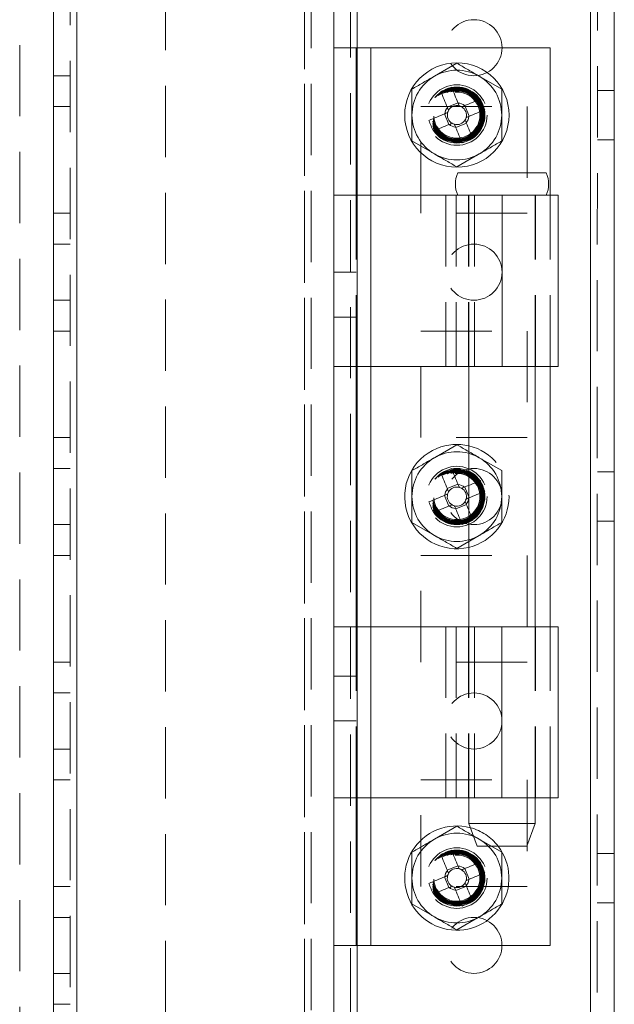
# Model space of a CAD drawing. Units: millimetres. Extents: x -3786 to 8820, y -3385 to 2555.
# Drawn here: x 823 to 876, y -1620 to -1532 of the extents above; entities that cross this region are included whole.
import ezdxf

# ---------------------------------------------------------------- set-up
doc = ezdxf.new("R2010")
doc.units = ezdxf.units.MM
doc.header["$LTSCALE"] = 5
doc.linetypes.add('HIDDEN', pattern=[1.905, 1.27, -0.635])

msp = doc.modelspace()

# ---------------------------------------------------------------- linework, layer by layer
at = {"color": 7, "linetype": 'Continuous', "lineweight": 18}
for p, q in [((873.807, -1722.104, -200.31), (873.822, 292.196, -200.31)), ((875.907, -1722.104, -200.31), (875.922, 292.196, -200.31)), ((825.908, -1674.954, -200.31), (825.922, 245.046, -200.31)), ((828.008, -1674.954, -200.31), (828.022, 245.046, -200.31)), ((850.909, -1534.954, -200.31), (852.909, -1534.954, -200.31)), ((850.909, -1548.104, -200.31), (850.909, -1534.954, -200.31)), ((852.909, -1548.104, -200.31), (852.909, -1534.954, -200.31)), ((854.209, -1534.954, -200.31), (870.209, -1534.954, -200.31)), ((870.209, -1548.104, -200.31), (870.209, -1534.954, -200.31)), ((861.986, -1539.852, -200.31), (861.034, -1540.245, -200.31)), ((860.782, -1540.852, -200.31), (861.175, -1541.804, -200.31)), ((862.986, -1541.056, -200.31), (862.593, -1540.104, -200.31)), ((861.782, -1542.056, -200.31), (862.734, -1541.663, -200.31)), ((850.909, -1563.354, -200.31), (850.909, -1548.104, -200.31)), ((854.209, -1548.104, -200.31), (854.209, -1563.354, -200.31)), ((854.209, -1548.104, -200.31), (865.909, -1548.104, -200.31)), ((865.909, -1548.104, -200.31), (865.909, -1563.354, -200.31)), ((870.909, -1563.354, -200.31), (870.909, -1548.104, -200.31)), ((850.908, -1586.554, -200.31), (850.909, -1563.354, -200.31)), ((852.908, -1586.554, -200.31), (852.909, -1563.354, -200.31)), ((865.909, -1563.354, -200.31), (854.209, -1563.354, -200.31)), ((862.959, -1563.354, -200.31), (862.958, -1586.554, -200.31)), ((868.858, -1586.554, -200.31), (868.859, -1563.354, -200.31)), ((870.208, -1586.554, -200.31), (870.209, -1563.354, -200.31)), ((861.985, -1573.852, -200.31), (861.033, -1574.245, -200.31)), ((862.958, -1574.99, -200.31), (862.592, -1574.104, -200.31)), ((860.781, -1574.852, -200.31), (861.175, -1575.804, -200.31)), ((861.782, -1576.056, -200.31), (862.734, -1575.663, -200.31)), ((850.908, -1601.804, -200.31), (850.908, -1586.554, -200.31)), ((854.208, -1586.554, -200.31), (854.208, -1601.804, -200.31)), ((854.208, -1586.554, -200.31), (865.908, -1586.554, -200.31)), ((865.908, -1586.554, -200.31), (865.908, -1601.804, -200.31)), ((870.908, -1601.804, -200.31), (870.908, -1586.554, -200.31)), ((850.908, -1614.954, -200.31), (850.908, -1601.804, -200.31)), ((852.908, -1614.954, -200.31), (852.908, -1601.804, -200.31)), ((865.908, -1601.804, -200.31), (854.208, -1601.804, -200.31)), ((862.958, -1601.804, -200.31), (862.958, -1604.104, -200.31)), ((868.858, -1604.104, -200.31), (868.858, -1601.804, -200.31)), ((870.208, -1614.954, -200.31), (870.208, -1601.804, -200.31)), ((862.958, -1604.104, -200.31), (863.708, -1606.104, -200.31)), ((868.108, -1606.104, -200.31), (868.858, -1604.104, -200.31)), ((861.985, -1607.852, -200.31), (861.033, -1608.245, -200.31)), ((862.985, -1609.056, -200.31), (862.592, -1608.104, -200.31)), ((860.781, -1608.852, -200.31), (861.174, -1609.804, -200.31)), ((861.781, -1610.056, -200.31), (862.733, -1609.663, -200.31)), ((850.908, -1614.954, -200.31), (852.908, -1614.954, -200.31)), ((854.208, -1614.954, -200.31), (870.208, -1614.954, -200.31))]:
    msp.add_line(p, q, dxfattribs=at)
at = {"color": 7, "linetype": 'HIDDEN', "lineweight": 18}
for p, q in [((873.822, 292.196, -200.31), (873.807, -1722.104, -200.31)), ((874.422, 292.196, -200.31), (874.407, -1722.104, -200.31)), ((827.422, 245.046, -200.31), (827.408, -1674.954, -200.31)), ((828.022, 245.046, -200.31), (828.008, -1674.954, -200.31)), ((853.022, 245.046, -200.31), (853.008, -1674.954, -200.31)), ((873.822, 245.046, -200.31), (873.808, -1674.954, -200.31)), ((853.008, -1672.473, -200.31), (853.022, 242.566, -200.31)), ((852.422, 242.163, -200.31), (852.408, -1672.071, -200.31)), ((848.308, -1670.204, -200.31), (848.322, 224.239, -200.31)), ((848.322, 223.946, -200.31), (848.308, -1668.854, -200.31)), ((848.922, 223.946, -200.31), (848.908, -1668.854, -200.31)), ((850.922, 223.946, -200.31), (850.908, -1668.854, -200.31)), ((822.922, 198.839, -200.31), (822.908, -1670.204, -200.31)), ((850.912, -1054.954, -200.31), (850.909, -1534.954, -200.31)), ((835.909, -1462.154, -200.31), (835.908, -1674.954, -200.31)), ((854.208, -1614.954, -200.31), (854.209, -1534.954, -200.31)), ((861.884, -1536.335, -200.31), (859.884, -1537.49, -200.31)), ((825.909, -1537.454, -200.31), (827.409, -1537.454, -200.31)), ((865.884, -1538.645, -200.31), (863.884, -1537.49, -200.31)), ((875.909, -1538.754, -200.31), (874.409, -1538.754, -200.31)), ((827.409, -1540.204, -200.31), (825.909, -1540.204, -200.31)), ((858.659, -1540.204, -200.31), (868.159, -1540.204, -200.31)), ((858.659, -1549.704, -200.31), (858.659, -1540.204, -200.31)), ((868.159, -1540.204, -200.31), (868.159, -1549.704, -200.31)), ((857.884, -1543.263, -200.31), (859.884, -1544.418, -200.31)), ((874.409, -1543.154, -200.31), (875.909, -1543.154, -200.31)), ((861.884, -1545.573, -200.31), (863.884, -1544.418, -200.31)), ((852.909, -1563.354, -200.31), (852.909, -1548.104, -200.31)), ((854.209, -1548.104, -200.31), (854.209, -1563.354, -200.31)), ((860.909, -1548.104, -200.31), (860.909, -1563.354, -200.31)), ((861.813, -1548.104, -200.31), (861.813, -1563.354, -200.31)), ((862.909, -1548.104, -200.31), (862.909, -1563.354, -200.31)), ((862.959, -1548.104, -200.31), (862.959, -1563.354, -200.31)), ((863.451, -1548.104, -200.31), (863.451, -1563.354, -200.31)), ((865.909, -1548.104, -200.31), (865.909, -1563.354, -200.31)), ((868.859, -1563.354, -200.31), (868.859, -1548.104, -200.31)), ((868.909, -1563.354, -200.31), (868.909, -1548.104, -200.31)), ((870.209, -1563.354, -200.31), (870.209, -1548.104, -200.31)), ((827.409, -1549.704, -200.31), (825.909, -1549.704, -200.31)), ((868.159, -1549.704, -200.31), (858.659, -1549.704, -200.31)), ((827.409, -1552.454, -200.31), (825.909, -1552.454, -200.31)), ((852.909, -1554.954, -200.31), (850.909, -1554.954, -200.31)), ((825.909, -1557.454, -200.31), (827.409, -1557.454, -200.31)), ((850.909, -1558.954, -200.31), (852.909, -1558.954, -200.31)), ((827.409, -1560.204, -200.31), (825.909, -1560.204, -200.31)), ((858.659, -1560.204, -200.31), (868.159, -1560.204, -200.31)), ((858.659, -1569.704, -200.31), (858.659, -1560.204, -200.31)), ((868.159, -1560.204, -200.31), (868.159, -1569.704, -200.31)), ((827.409, -1569.704, -200.31), (825.909, -1569.704, -200.31)), ((868.159, -1569.704, -200.31), (858.659, -1569.704, -200.31)), ((861.884, -1570.335, -200.31), (859.884, -1571.49, -200.31)), ((865.883, -1572.645, -200.31), (863.883, -1571.49, -200.31)), ((827.408, -1572.454, -200.31), (825.909, -1572.454, -200.31)), ((875.908, -1572.754, -200.31), (874.409, -1572.754, -200.31)), ((862.986, -1575.056, -200.31), (862.958, -1574.99, -200.31)), ((825.908, -1577.454, -200.31), (827.408, -1577.454, -200.31)), ((857.883, -1577.263, -200.31), (859.883, -1578.418, -200.31)), ((874.408, -1577.154, -200.31), (875.908, -1577.154, -200.31)), ((861.883, -1579.573, -200.31), (863.883, -1578.418, -200.31)), ((827.408, -1580.204, -200.31), (825.908, -1580.204, -200.31)), ((858.658, -1580.204, -200.31), (868.158, -1580.204, -200.31)), ((858.658, -1589.704, -200.31), (858.658, -1580.204, -200.31)), ((868.158, -1580.204, -200.31), (868.158, -1589.704, -200.31)), ((852.908, -1601.804, -200.31), (852.908, -1586.554, -200.31)), ((854.208, -1586.554, -200.31), (854.208, -1601.804, -200.31)), ((860.908, -1586.554, -200.31), (860.908, -1601.804, -200.31)), ((861.813, -1586.554, -200.31), (861.813, -1601.804, -200.31)), ((862.908, -1586.554, -200.31), (862.908, -1601.804, -200.31)), ((862.958, -1586.554, -200.31), (862.958, -1601.804, -200.31)), ((863.451, -1586.554, -200.31), (863.451, -1601.804, -200.31)), ((865.908, -1586.554, -200.31), (865.908, -1601.804, -200.31)), ((868.858, -1601.804, -200.31), (868.858, -1586.554, -200.31)), ((868.908, -1601.804, -200.31), (868.908, -1586.554, -200.31)), ((870.208, -1601.804, -200.31), (870.208, -1586.554, -200.31)), ((827.408, -1589.704, -200.31), (825.908, -1589.704, -200.31)), ((868.158, -1589.704, -200.31), (858.658, -1589.704, -200.31)), ((852.908, -1590.954, -200.31), (850.908, -1590.954, -200.31)), ((827.408, -1592.454, -200.31), (825.908, -1592.454, -200.31)), ((850.908, -1594.954, -200.31), (852.908, -1594.954, -200.31)), ((825.908, -1597.454, -200.31), (827.408, -1597.454, -200.31)), ((827.408, -1600.204, -200.31), (825.908, -1600.204, -200.31)), ((858.658, -1600.204, -200.31), (868.158, -1600.204, -200.31)), ((858.658, -1609.704, -200.31), (858.658, -1600.204, -200.31)), ((868.158, -1600.204, -200.31), (868.158, -1609.704, -200.31)), ((861.883, -1604.335, -200.31), (859.883, -1605.49, -200.31)), ((865.883, -1606.645, -200.31), (863.883, -1605.49, -200.31)), ((875.908, -1606.754, -200.31), (874.408, -1606.754, -200.31)), ((827.408, -1609.704, -200.31), (825.908, -1609.704, -200.31)), ((868.158, -1609.704, -200.31), (858.658, -1609.704, -200.31)), ((857.883, -1611.263, -200.31), (859.883, -1612.418, -200.31)), ((874.408, -1611.154, -200.31), (875.908, -1611.154, -200.31)), ((827.408, -1612.454, -200.31), (825.908, -1612.454, -200.31)), ((861.883, -1613.573, -200.31), (863.883, -1612.418, -200.31)), ((850.908, -1614.954, -200.31), (850.908, -1671.704, -200.31)), ((825.908, -1617.454, -200.31), (827.408, -1617.454, -200.31)), ((827.408, -1620.204, -200.31), (825.908, -1620.204, -200.31))]:
    msp.add_line(p, q, dxfattribs=at)
at = {"color": 8, "linetype": 'Continuous', "lineweight": 18}
for p, q in [((854.209, -1548.104, -200.31), (854.209, -1534.954, -200.31)), ((854.208, -1586.554, -200.31), (854.209, -1563.354, -200.31)), ((854.208, -1614.954, -200.31), (854.208, -1601.804, -200.31))]:
    msp.add_line(p, q, dxfattribs=at)
at = {"color": 7, "linetype": 'Continuous', "lineweight": 18, "elevation": -200.31, "flags": 128}
for points in [[(852.909, -1534.954), (852.934, -1534.954), (853.008, -1534.954), (853.128, -1534.954), (853.29, -1534.954), (853.487, -1534.954), (853.711, -1534.954), (853.955, -1534.954), (854.209, -1534.954)], [(861.045, -1540.272), (860.971, -1540.093), (860.897, -1539.915), (860.824, -1539.737), (860.751, -1539.56), (860.678, -1539.383), (860.605, -1539.207), (860.533, -1539.032), (860.461, -1538.858)], [(861.413, -1538.465), (861.485, -1538.639), (861.557, -1538.814), (861.63, -1538.99), (861.703, -1539.167), (861.776, -1539.344), (861.849, -1539.522), (861.923, -1539.7), (861.997, -1539.879)], [(862.565, -1540.115), (862.744, -1540.041), (862.923, -1539.968), (863.101, -1539.894), (863.278, -1539.821), (863.454, -1539.748), (863.63, -1539.675), (863.805, -1539.603), (863.98, -1539.531)], [(859.395, -1541.425), (859.569, -1541.353), (859.744, -1541.281), (859.92, -1541.208), (860.096, -1541.135), (860.274, -1541.062), (860.452, -1540.988), (860.63, -1540.915), (860.809, -1540.841)], [(864.373, -1540.483), (864.199, -1540.555), (864.024, -1540.627), (863.848, -1540.7), (863.671, -1540.773), (863.494, -1540.846), (863.316, -1540.919), (863.138, -1540.993), (862.959, -1541.067)], [(862.723, -1541.636), (862.796, -1541.815), (862.87, -1541.993), (862.944, -1542.171), (863.017, -1542.348), (863.09, -1542.525), (863.163, -1542.701), (863.235, -1542.876), (863.307, -1543.05)], [(861.202, -1541.793), (861.023, -1541.867), (860.845, -1541.94), (860.667, -1542.014), (860.49, -1542.087), (860.313, -1542.16), (860.137, -1542.233), (859.962, -1542.305), (859.788, -1542.377)], [(862.355, -1543.443), (862.283, -1543.269), (862.211, -1543.094), (862.138, -1542.918), (862.065, -1542.741), (861.992, -1542.564), (861.918, -1542.386), (861.845, -1542.208), (861.771, -1542.029)], [(869.859, -1546.104), (869.683, -1546.104), (869.172, -1546.104), (868.371, -1546.104), (867.352, -1546.104), (866.204, -1546.104), (865.03, -1546.104), (863.934, -1546.104), (863.013, -1546.104), (862.35, -1546.104), (862.003, -1546.104), (861.959, -1546.104)], [(850.909, -1548.104), (850.972, -1548.104), (851.16, -1548.104), (851.465, -1548.104), (851.875, -1548.104), (852.375, -1548.104), (852.946, -1548.104), (853.565, -1548.104), (854.209, -1548.104)], [(865.909, -1548.104), (867.224, -1548.104), (868.446, -1548.104), (869.49, -1548.104), (870.282, -1548.104), (870.765, -1548.104), (870.909, -1548.104)], [(854.209, -1563.354), (853.565, -1563.354), (852.946, -1563.354), (852.375, -1563.354), (851.875, -1563.354), (851.465, -1563.354), (851.16, -1563.354), (850.972, -1563.354), (850.909, -1563.354)], [(870.909, -1563.354), (870.765, -1563.354), (870.282, -1563.354), (869.49, -1563.354), (868.446, -1563.354), (867.224, -1563.354), (865.909, -1563.354)], [(861.412, -1572.465), (861.484, -1572.639), (861.557, -1572.814), (861.629, -1572.99), (861.702, -1573.167), (861.775, -1573.344), (861.849, -1573.522), (861.923, -1573.7), (861.997, -1573.879)], [(861.045, -1574.272), (860.971, -1574.093), (860.897, -1573.915), (860.824, -1573.737), (860.75, -1573.56), (860.677, -1573.383), (860.605, -1573.207), (860.532, -1573.032), (860.46, -1572.858)], [(862.565, -1574.115), (862.744, -1574.041), (862.922, -1573.968), (862.958, -1573.953)], [(859.394, -1575.425), (859.569, -1575.353), (859.744, -1575.281), (859.919, -1575.208), (860.096, -1575.135), (860.273, -1575.062), (860.451, -1574.988), (860.63, -1574.915), (860.808, -1574.841)], [(861.202, -1575.793), (861.023, -1575.867), (860.845, -1575.94), (860.667, -1576.014), (860.489, -1576.087), (860.313, -1576.16), (860.137, -1576.233), (859.962, -1576.305), (859.788, -1576.377)], [(862.722, -1575.636), (862.796, -1575.815), (862.87, -1575.993), (862.943, -1576.171), (862.958, -1576.207)], [(862.355, -1577.443), (862.283, -1577.269), (862.21, -1577.094), (862.138, -1576.918), (862.065, -1576.741), (861.991, -1576.564), (861.918, -1576.386), (861.844, -1576.208), (861.77, -1576.029)], [(850.908, -1586.554), (850.972, -1586.554), (851.16, -1586.554), (851.465, -1586.554), (851.875, -1586.554), (852.375, -1586.554), (852.946, -1586.554), (853.565, -1586.554), (854.208, -1586.554)], [(865.908, -1586.554), (867.224, -1586.554), (868.446, -1586.554), (869.49, -1586.554), (870.281, -1586.554), (870.765, -1586.554), (870.908, -1586.554)], [(854.208, -1601.804), (853.565, -1601.804), (852.945, -1601.804), (852.375, -1601.804), (851.875, -1601.804), (851.464, -1601.804), (851.159, -1601.804), (850.972, -1601.804), (850.908, -1601.804)], [(870.908, -1601.804), (870.765, -1601.804), (870.281, -1601.804), (869.49, -1601.804), (868.446, -1601.804), (867.223, -1601.804), (865.908, -1601.804)], [(862.958, -1604.104), (863.136, -1604.104), (863.648, -1604.104), (864.433, -1604.104), (865.396, -1604.104), (866.421, -1604.104), (867.383, -1604.104), (868.168, -1604.104), (868.68, -1604.104), (868.858, -1604.104), (868.858, -1604.104)], [(861.412, -1606.465), (861.484, -1606.639), (861.556, -1606.814), (861.629, -1606.99), (861.702, -1607.167), (861.775, -1607.344), (861.849, -1607.522), (861.922, -1607.7), (861.996, -1607.879)], [(868.108, -1606.104), (867.941, -1606.104), (867.464, -1606.104), (866.75, -1606.104), (865.908, -1606.104), (865.066, -1606.104), (864.353, -1606.104), (863.876, -1606.104), (863.708, -1606.104)], [(861.044, -1608.272), (860.97, -1608.093), (860.897, -1607.915), (860.823, -1607.737), (860.75, -1607.56), (860.677, -1607.383), (860.604, -1607.207), (860.532, -1607.032), (860.46, -1606.858)], [(862.565, -1608.115), (862.744, -1608.041), (862.922, -1607.968), (863.1, -1607.894), (863.277, -1607.821), (863.454, -1607.748), (863.63, -1607.675), (863.805, -1607.603), (863.979, -1607.531)], [(859.394, -1609.425), (859.568, -1609.353), (859.743, -1609.281), (859.919, -1609.208), (860.096, -1609.135), (860.273, -1609.062), (860.451, -1608.988), (860.629, -1608.915), (860.808, -1608.841)], [(864.372, -1608.483), (864.198, -1608.555), (864.023, -1608.627), (863.847, -1608.7), (863.671, -1608.773), (863.493, -1608.846), (863.315, -1608.919), (863.137, -1608.993), (862.958, -1609.067)], [(861.201, -1609.793), (861.023, -1609.867), (860.844, -1609.94), (860.666, -1610.014), (860.489, -1610.087), (860.313, -1610.16), (860.137, -1610.233), (859.962, -1610.305), (859.787, -1610.377)], [(862.354, -1611.443), (862.282, -1611.269), (862.21, -1611.094), (862.137, -1610.918), (862.064, -1610.741), (861.991, -1610.564), (861.918, -1610.386), (861.844, -1610.208), (861.77, -1610.029)], [(862.722, -1609.636), (862.796, -1609.815), (862.87, -1609.993), (862.943, -1610.171), (863.016, -1610.348), (863.089, -1610.525), (863.162, -1610.701), (863.234, -1610.876), (863.306, -1611.05)], [(852.908, -1614.954), (852.933, -1614.954), (853.007, -1614.954), (853.127, -1614.954), (853.289, -1614.954), (853.486, -1614.954), (853.711, -1614.954), (853.955, -1614.954), (854.208, -1614.954)]]:
    msp.add_lwpolyline(points, dxfattribs=at)
at = {"color": 7, "linetype": 'HIDDEN', "lineweight": 18, "elevation": -200.31, "flags": 128}
for points in [[(862.958, -1573.953), (863.1, -1573.894), (863.278, -1573.821), (863.454, -1573.748), (863.63, -1573.675), (863.805, -1573.603), (863.979, -1573.531)], [(864.373, -1574.483), (864.198, -1574.555), (864.023, -1574.627), (863.847, -1574.7), (863.671, -1574.773), (863.494, -1574.846), (863.316, -1574.919), (863.137, -1574.993), (862.959, -1575.067)], [(862.958, -1576.207), (863.017, -1576.348), (863.09, -1576.525), (863.162, -1576.701), (863.235, -1576.876), (863.307, -1577.05)]]:
    msp.add_lwpolyline(points, dxfattribs=at)
at = {"color": 7, "linetype": 'HIDDEN', "lineweight": 18}
for centre, radius in [((863.409, -1534.954, -200.31), 2.5), ((861.884, -1540.954, -200.31), 2.697), ((861.884, -1540.954, -200.31), 2.501), ((861.884, -1540.954, -200.31), 2.5), ((861.884, -1540.954, -200.31), 2.494), ((861.884, -1540.954, -200.31), 2.482), ((861.884, -1540.954, -200.31), 2.415), ((861.884, -1540.954, -200.31), 2.377), ((861.884, -1540.954, -200.31), 2.336), ((861.884, -1540.954, -200.31), 2.298), ((861.884, -1540.954, -200.31), 2.257), ((861.884, -1540.954, -200.31), 2.219), ((861.884, -1540.954, -200.31), 2.2), ((861.884, -1540.954, -200.31), 2.14), ((861.884, -1540.954, -200.31), 2.055), ((863.409, -1554.954, -200.31), 2.5), ((861.883, -1574.954, -200.31), 2.697), ((861.883, -1574.954, -200.31), 2.501), ((861.883, -1574.954, -200.31), 2.5), ((861.883, -1574.954, -200.31), 2.494), ((861.883, -1574.954, -200.31), 2.482), ((863.408, -1574.954, -200.31), 2.5), ((861.883, -1574.954, -200.31), 2.415), ((861.883, -1574.954, -200.31), 2.377), ((861.883, -1574.954, -200.31), 2.336), ((861.883, -1574.954, -200.31), 2.298), ((861.883, -1574.954, -200.31), 2.257), ((861.883, -1574.954, -200.31), 2.219), ((861.883, -1574.954, -200.31), 2.2), ((861.883, -1574.954, -200.31), 2.14), ((861.883, -1574.954, -200.31), 2.055), ((863.408, -1594.954, -200.31), 2.5), ((861.883, -1608.954, -200.31), 2.697), ((861.883, -1608.954, -200.31), 2.501), ((861.883, -1608.954, -200.31), 2.5), ((861.883, -1608.954, -200.31), 2.494), ((861.883, -1608.954, -200.31), 2.482), ((861.883, -1608.954, -200.31), 2.415), ((861.883, -1608.954, -200.31), 2.377), ((861.883, -1608.954, -200.31), 2.336), ((861.883, -1608.954, -200.31), 2.298), ((861.883, -1608.954, -200.31), 2.257), ((861.883, -1608.954, -200.31), 2.219), ((861.883, -1608.954, -200.31), 2.2), ((861.883, -1608.954, -200.31), 2.14), ((861.883, -1608.954, -200.31), 2.055), ((863.408, -1614.954, -200.31), 2.5)]:
    msp.add_circle(centre, radius, dxfattribs=at)
at = {"color": 7, "linetype": 'Continuous', "lineweight": 18}
msp.add_circle((861.884, -1540.954, -200.31), 4.65, dxfattribs=at)
at = {"color": 7, "linetype": 'HIDDEN', "lineweight": 18}
for centre, radius, start, end in [((861.884, -1540.954, -200.31), 4, 59.99958, 119.99958), ((861.884, -1540.954, -200.31), 4, 119.99958, 179.99958), ((861.884, -1540.954, -200.31), 4, 359.99958, 59.99958), ((861.884, -1540.954, -200.31), 4, 179.99958, 239.99958), ((861.884, -1540.954, -200.31), 4, 299.99958, 359.99958), ((861.884, -1540.954, -200.31), 4, 239.99958, 299.99958), ((861.883, -1574.954, -200.31), 4.65, 283.36629, 76.63286), ((861.883, -1574.954, -200.31), 4, 119.99958, 179.99958), ((861.883, -1574.954, -200.31), 4, 59.99958, 119.99958), ((861.883, -1574.954, -200.31), 4, 359.99958, 59.99958), ((844.759, -1582.029, -200.31), 21.015, 21.04375, 23.85221), ((861.883, -1574.954, -200.31), 4, 179.99958, 239.99958), ((861.883, -1574.954, -200.31), 4, 299.99958, 359.99958), ((854.79, -1557.784, -200.31), 21.065, 292.81665, 293.84797), ((861.883, -1574.954, -200.31), 4, 239.99958, 299.99958), ((861.883, -1608.954, -200.31), 4.65, 37.79929, 74.91575), ((861.883, -1608.954, -200.31), 4, 119.99958, 179.99958), ((861.883, -1608.954, -200.31), 4, 59.99958, 119.99958), ((861.883, -1608.954, -200.31), 4, 359.99958, 59.99958), ((861.883, -1608.954, -200.31), 4, 179.99958, 239.99958), ((861.883, -1608.954, -200.31), 4, 299.99958, 359.99958), ((861.883, -1608.954, -200.31), 4, 239.99958, 299.99958)]:
    msp.add_arc(centre, radius, start, end, dxfattribs=at)
at = {"color": 7, "linetype": 'Continuous', "lineweight": 18}
for centre, radius, start, end in [((868.982, -1558.136, -200.31), 21.077, 111.04794, 113.84811), ((861.884, -1540.954, -200.31), 1.081, 50.8994, 83.99632), ((844.657, -1548.071, -200.31), 21.126, 21.05117, 23.84494), ((861.884, -1540.954, -200.31), 1.081, 140.8994, 173.99632), ((861.884, -1540.954, -200.31), 0.851, 165.20675, 239.68896), ((861.884, -1540.954, -200.31), 0.851, 149.68896, 165.20675), ((861.884, -1540.954, -200.31), 0.851, 75.20675, 149.68896), ((861.884, -1540.954, -200.31), 0.851, 59.68896, 75.20675), ((861.884, -1540.954, -200.31), 0.851, 345.20675, 59.68896), ((879.006, -1533.88, -200.31), 21.013, 201.04368, 203.85243), ((861.884, -1540.954, -200.31), 0.851, 239.68896, 255.20675), ((861.884, -1540.954, -200.31), 0.851, 255.20675, 329.68896), ((861.884, -1540.954, -200.31), 0.851, 329.68896, 345.20675), ((861.884, -1540.954, -200.31), 1.081, 320.8994, 353.99632), ((861.884, -1540.954, -200.31), 1.081, 230.8994, 263.99632), ((854.781, -1523.762, -200.31), 21.088, 291.04808, 293.8469), ((864.25, -1547.104, -200.31), 2.5, 156.4214, 203.57775), ((867.567, -1547.104, -200.31), 2.5, 336.4214, 23.57775), ((861.883, -1574.954, -200.31), 4.65, 112.44786, 283.36629), ((861.883, -1574.954, -200.31), 4.65, 76.63286, 112.44786), ((868.986, -1592.145, -200.31), 21.087, 111.04861, 113.84744), ((861.883, -1574.954, -200.31), 0.851, 75.20675, 149.68896), ((861.883, -1574.954, -200.31), 1.081, 50.8994, 83.99632), ((861.883, -1574.954, -200.31), 0.851, 59.68896, 75.20675), ((861.883, -1574.954, -200.31), 0.851, 345.20675, 59.68896), ((861.883, -1574.954, -200.31), 1.081, 140.8994, 173.99632), ((861.883, -1574.954, -200.31), 0.851, 165.20675, 239.68896), ((861.883, -1574.954, -200.31), 0.851, 149.68896, 165.20675), ((861.883, -1574.954, -200.31), 1.081, 320.8994, 353.99632), ((879.109, -1567.837, -200.31), 21.125, 201.05112, 203.845), ((861.883, -1574.954, -200.31), 1.081, 230.8994, 263.99632), ((861.883, -1574.954, -200.31), 0.851, 239.68896, 255.20675), ((861.883, -1574.954, -200.31), 0.851, 255.20675, 329.68896), ((861.883, -1574.954, -200.31), 0.851, 329.68896, 345.20675), ((854.709, -1557.585, -200.31), 21.279, 291.05659, 292.80929), ((861.883, -1608.954, -200.31), 4.65, 112.44786, 37.79929), ((861.883, -1608.954, -200.31), 4.65, 74.91575, 112.44786), ((868.984, -1626.14, -200.31), 21.082, 111.04843, 113.848), ((844.655, -1616.072, -200.31), 21.127, 21.05126, 23.84485), ((861.883, -1608.954, -200.31), 1.081, 140.8994, 173.99632), ((861.883, -1608.954, -200.31), 0.851, 75.20675, 149.68896), ((861.883, -1608.954, -200.31), 1.081, 50.8994, 83.99632), ((861.883, -1608.954, -200.31), 0.851, 59.68896, 75.20675), ((861.883, -1608.954, -200.31), 0.851, 345.20675, 59.68896), ((861.883, -1608.954, -200.31), 0.851, 165.20675, 239.68896), ((861.883, -1608.954, -200.31), 0.851, 149.68896, 165.20675), ((861.883, -1608.954, -200.31), 0.851, 329.68896, 345.20675), ((861.883, -1608.954, -200.31), 1.081, 320.8994, 353.99632), ((879.003, -1601.881, -200.31), 21.01, 201.04349, 203.85263), ((861.883, -1608.954, -200.31), 1.081, 230.8994, 263.99632), ((861.883, -1608.954, -200.31), 0.851, 239.68896, 255.20675), ((861.883, -1608.954, -200.31), 0.851, 255.20675, 329.68896), ((854.78, -1591.76, -200.31), 21.091, 291.04863, 293.84703)]:
    msp.add_arc(centre, radius, start, end, dxfattribs=at)
at = {"color": 7, "linetype": 'HIDDEN', "lineweight": 18}
for points, knots in [([(863.884, -1537.49, -200.31), (863.836, -1537.463, -200.31), (863.161, -1537.073, -200.31), (862.499, -1536.69, -200.31), (861.884, -1536.335, -200.31)], [0, 0, 0, 0, 0.070181, 1, 1, 1, 1]), ([(859.884, -1537.49, -200.31), (859.836, -1537.517, -200.31), (859.161, -1537.907, -200.31), (858.499, -1538.289, -200.31), (857.884, -1538.645, -200.31)], [0, 0, 0, 0, 0.070181, 1, 1, 1, 1]), ([(857.884, -1538.645, -200.31), (857.884, -1538.838, -200.31), (857.884, -1539.591, -200.31), (857.884, -1540.373, -200.31), (857.884, -1540.954, -200.31)], [0, 0, 0, 0, 0.257552, 1, 1, 1, 1]), ([(865.884, -1538.645, -200.31), (865.884, -1538.838, -200.31), (865.884, -1539.591, -200.31), (865.884, -1540.373, -200.31), (865.884, -1540.954, -200.31)], [0, 0, 0, 0, 0.257551, 1, 1, 1, 1]), ([(857.884, -1540.954, -200.31), (857.884, -1541.164, -200.31), (857.884, -1541.946, -200.31), (857.884, -1542.707, -200.31), (857.884, -1543.263, -200.31)], [0, 0, 0, 0, 0.268634, 1, 1, 1, 1]), ([(865.884, -1540.954, -200.31), (865.884, -1541.164, -200.31), (865.884, -1541.946, -200.31), (865.884, -1542.707, -200.31), (865.884, -1543.263, -200.31)], [0, 0, 0, 0, 0.268634, 1, 1, 1, 1]), ([(863.884, -1544.418, -200.31), (863.931, -1544.391, -200.31), (864.607, -1544.001, -200.31), (865.268, -1543.619, -200.31), (865.884, -1543.263, -200.31)], [0, 0, 0, 0, 0.070192, 1, 1, 1, 1]), ([(859.884, -1544.418, -200.31), (859.931, -1544.445, -200.31), (860.607, -1544.835, -200.31), (861.268, -1545.217, -200.31), (861.884, -1545.573, -200.31)], [0, 0, 0, 0, 0.070192, 1, 1, 1, 1]), ([(863.883, -1571.49, -200.31), (863.836, -1571.463, -200.31), (863.161, -1571.073, -200.31), (862.499, -1570.69, -200.31), (861.884, -1570.335, -200.31)], [0, 0, 0, 0, 0.070182, 1, 1, 1, 1]), ([(859.884, -1571.49, -200.31), (859.836, -1571.517, -200.31), (859.161, -1571.907, -200.31), (858.499, -1572.289, -200.31), (857.884, -1572.645, -200.31)], [0, 0, 0, 0, 0.070193, 1, 1, 1, 1]), ([(857.884, -1572.645, -200.31), (857.884, -1572.838, -200.31), (857.883, -1573.591, -200.31), (857.883, -1574.373, -200.31), (857.883, -1574.954, -200.31)], [0, 0, 0, 0, 0.257551, 1, 1, 1, 1]), ([(865.883, -1572.645, -200.31), (865.883, -1572.838, -200.31), (865.883, -1573.591, -200.31), (865.883, -1574.373, -200.31), (865.883, -1574.954, -200.31)], [0, 0, 0, 0, 0.257551, 1, 1, 1, 1]), ([(857.883, -1574.954, -200.31), (857.883, -1575.164, -200.31), (857.883, -1575.946, -200.31), (857.883, -1576.707, -200.31), (857.883, -1577.263, -200.31)], [0, 0, 0, 0, 0.268633, 1, 1, 1, 1]), ([(865.883, -1574.954, -200.31), (865.883, -1575.164, -200.31), (865.883, -1575.946, -200.31), (865.883, -1576.707, -200.31), (865.883, -1577.263, -200.31)], [0, 0, 0, 0, 0.268633, 1, 1, 1, 1]), ([(863.883, -1578.418, -200.31), (863.931, -1578.391, -200.31), (864.606, -1578.001, -200.31), (865.268, -1577.619, -200.31), (865.883, -1577.263, -200.31)], [0, 0, 0, 0, 0.0701816, 1, 1, 1, 1]), ([(859.883, -1578.418, -200.31), (859.931, -1578.445, -200.31), (860.606, -1578.835, -200.31), (861.268, -1579.217, -200.31), (861.883, -1579.573, -200.31)], [0, 0, 0, 0, 0.070181, 1, 1, 1, 1]), ([(863.883, -1605.49, -200.31), (863.836, -1605.463, -200.31), (863.16, -1605.073, -200.31), (862.499, -1604.69, -200.31), (861.883, -1604.335, -200.31)], [0, 0, 0, 0, 0.07018, 1, 1, 1, 1]), ([(859.883, -1605.49, -200.31), (859.836, -1605.517, -200.31), (859.16, -1605.907, -200.31), (858.499, -1606.289, -200.31), (857.883, -1606.645, -200.31)], [0, 0, 0, 0, 0.070182, 1, 1, 1, 1]), ([(857.883, -1606.645, -200.31), (857.883, -1606.838, -200.31), (857.883, -1607.591, -200.31), (857.883, -1608.373, -200.31), (857.883, -1608.954, -200.31)], [0, 0, 0, 0, 0.25755, 1, 1, 1, 1]), ([(865.883, -1606.645, -200.31), (865.883, -1606.838, -200.31), (865.883, -1607.591, -200.31), (865.883, -1608.373, -200.31), (865.883, -1608.954, -200.31)], [0, 0, 0, 0, 0.25755, 1, 1, 1, 1]), ([(857.883, -1608.954, -200.31), (857.883, -1609.164, -200.31), (857.883, -1609.946, -200.31), (857.883, -1610.707, -200.31), (857.883, -1611.263, -200.31)], [0, 0, 0, 0, 0.268632, 1, 1, 1, 1]), ([(865.883, -1608.954, -200.31), (865.883, -1609.164, -200.31), (865.883, -1609.946, -200.31), (865.883, -1610.707, -200.31), (865.883, -1611.263, -200.31)], [0, 0, 0, 0, 0.268632, 1, 1, 1, 1]), ([(863.883, -1612.418, -200.31), (863.931, -1612.391, -200.31), (864.606, -1612.001, -200.31), (865.268, -1611.619, -200.31), (865.883, -1611.263, -200.31)], [0, 0, 0, 0, 0.070192, 1, 1, 1, 1]), ([(859.883, -1612.418, -200.31), (859.931, -1612.445, -200.31), (860.606, -1612.835, -200.31), (861.268, -1613.218, -200.31), (861.883, -1613.573, -200.31)], [0, 0, 0, 0, 0.070183, 1, 1, 1, 1])]:
    msp.add_open_spline(points, degree=3, knots=knots, dxfattribs=at)
at = {"color": 7, "linetype": 'Continuous', "lineweight": 18}
for points, knots in [([(862.101, -1540.131, -200.31), (862.091, -1540.106, -200.31), (862.059, -1540.029, -200.31), (862.025, -1539.946, -200.31), (862.001, -1539.889, -200.31), (861.997, -1539.879, -200.31)], [0, 0, 0, 0, 0.284051, 0.880894, 1, 1, 1, 1]), ([(861.061, -1540.737, -200.31), (861.036, -1540.747, -200.31), (860.959, -1540.779, -200.31), (860.876, -1540.813, -200.31), (860.818, -1540.837, -200.31), (860.809, -1540.841, -200.31)], [0, 0, 0, 0, 0.284051, 0.880894, 1, 1, 1, 1]), ([(861.045, -1540.272, -200.31), (861.049, -1540.282, -200.31), (861.073, -1540.34, -200.31), (861.107, -1540.422, -200.31), (861.139, -1540.5, -200.31), (861.149, -1540.524, -200.31)], [0, 0, 0, 0, 0.119105, 0.715949, 1, 1, 1, 1]), ([(862.565, -1540.115, -200.31), (862.556, -1540.119, -200.31), (862.498, -1540.143, -200.31), (862.415, -1540.177, -200.31), (862.338, -1540.209, -200.31), (862.313, -1540.219, -200.31)], [0, 0, 0, 0, 0.119106, 0.71595, 1, 1, 1, 1]), ([(861.202, -1541.793, -200.31), (861.212, -1541.789, -200.31), (861.269, -1541.765, -200.31), (861.352, -1541.731, -200.31), (861.429, -1541.699, -200.31), (861.454, -1541.689, -200.31)], [0, 0, 0, 0, 0.119106, 0.715949, 1, 1, 1, 1]), ([(862.723, -1541.636, -200.31), (862.719, -1541.626, -200.31), (862.695, -1541.568, -200.31), (862.661, -1541.486, -200.31), (862.629, -1541.408, -200.31), (862.618, -1541.383, -200.31)], [0, 0, 0, 0, 0.119106, 0.715949, 1, 1, 1, 1]), ([(862.707, -1541.171, -200.31), (862.731, -1541.161, -200.31), (862.809, -1541.129, -200.31), (862.891, -1541.095, -200.31), (862.949, -1541.071, -200.31), (862.959, -1541.067, -200.31)], [0, 0, 0, 0, 0.284051, 0.880894, 1, 1, 1, 1]), ([(861.666, -1541.777, -200.31), (861.677, -1541.802, -200.31), (861.709, -1541.879, -200.31), (861.743, -1541.962, -200.31), (861.767, -1542.019, -200.31), (861.771, -1542.029, -200.31)], [0, 0, 0, 0, 0.284051, 0.880895, 1, 1, 1, 1]), ([(862.101, -1574.131, -200.31), (862.09, -1574.106, -200.31), (862.058, -1574.029, -200.31), (862.024, -1573.946, -200.31), (862.001, -1573.889, -200.31), (861.997, -1573.879, -200.31)], [0, 0, 0, 0, 0.284051, 0.880894, 1, 1, 1, 1]), ([(862.565, -1574.115, -200.31), (862.556, -1574.119, -200.31), (862.498, -1574.143, -200.31), (862.415, -1574.177, -200.31), (862.338, -1574.209, -200.31), (862.313, -1574.219, -200.31)], [0, 0, 0, 0, 0.119106, 0.715949, 1, 1, 1, 1]), ([(861.061, -1574.737, -200.31), (861.036, -1574.747, -200.31), (860.958, -1574.779, -200.31), (860.876, -1574.813, -200.31), (860.818, -1574.837, -200.31), (860.808, -1574.841, -200.31)], [0, 0, 0, 0, 0.28405, 0.880894, 1, 1, 1, 1]), ([(861.045, -1574.272, -200.31), (861.049, -1574.282, -200.31), (861.072, -1574.34, -200.31), (861.107, -1574.422, -200.31), (861.139, -1574.5, -200.31), (861.149, -1574.524, -200.31)], [0, 0, 0, 0, 0.119106, 0.715949, 1, 1, 1, 1]), ([(862.706, -1575.171, -200.31), (862.731, -1575.161, -200.31), (862.809, -1575.129, -200.31), (862.891, -1575.095, -200.31), (862.949, -1575.071, -200.31), (862.959, -1575.067, -200.31)], [0, 0, 0, 0, 0.284051, 0.880894, 1, 1, 1, 1]), ([(861.202, -1575.793, -200.31), (861.211, -1575.789, -200.31), (861.269, -1575.765, -200.31), (861.352, -1575.731, -200.31), (861.429, -1575.699, -200.31), (861.454, -1575.689, -200.31)], [0, 0, 0, 0, 0.1191056, 0.7159491, 1, 1, 1, 1]), ([(861.666, -1575.777, -200.31), (861.677, -1575.802, -200.31), (861.708, -1575.879, -200.31), (861.743, -1575.962, -200.31), (861.766, -1576.019, -200.31), (861.77, -1576.029, -200.31)], [0, 0, 0, 0, 0.284051, 0.880894, 1, 1, 1, 1]), ([(862.722, -1575.636, -200.31), (862.718, -1575.626, -200.31), (862.694, -1575.568, -200.31), (862.66, -1575.486, -200.31), (862.628, -1575.408, -200.31), (862.618, -1575.383, -200.31)], [0, 0, 0, 0, 0.119106, 0.715949, 1, 1, 1, 1]), ([(861.044, -1608.272, -200.31), (861.048, -1608.282, -200.31), (861.072, -1608.34, -200.31), (861.106, -1608.422, -200.31), (861.138, -1608.5, -200.31), (861.149, -1608.524, -200.31)], [0, 0, 0, 0, 0.119106, 0.715949, 1, 1, 1, 1]), ([(862.101, -1608.131, -200.31), (862.09, -1608.106, -200.31), (862.058, -1608.029, -200.31), (862.024, -1607.946, -200.31), (862, -1607.889, -200.31), (861.996, -1607.879, -200.31)], [0, 0, 0, 0, 0.284051, 0.880894, 1, 1, 1, 1]), ([(862.565, -1608.115, -200.31), (862.555, -1608.119, -200.31), (862.498, -1608.143, -200.31), (862.415, -1608.177, -200.31), (862.338, -1608.209, -200.31), (862.313, -1608.219, -200.31)], [0, 0, 0, 0, 0.119106, 0.715949, 1, 1, 1, 1]), ([(861.06, -1608.737, -200.31), (861.036, -1608.747, -200.31), (860.958, -1608.779, -200.31), (860.876, -1608.813, -200.31), (860.818, -1608.837, -200.31), (860.808, -1608.841, -200.31)], [0, 0, 0, 0, 0.284051, 0.880894, 1, 1, 1, 1]), ([(862.706, -1609.171, -200.31), (862.731, -1609.161, -200.31), (862.808, -1609.129, -200.31), (862.891, -1609.095, -200.31), (862.949, -1609.071, -200.31), (862.958, -1609.067, -200.31)], [0, 0, 0, 0, 0.28405, 0.880894, 1, 1, 1, 1]), ([(861.201, -1609.793, -200.31), (861.211, -1609.789, -200.31), (861.269, -1609.765, -200.31), (861.351, -1609.731, -200.31), (861.429, -1609.699, -200.31), (861.454, -1609.689, -200.31)], [0, 0, 0, 0, 0.119106, 0.715949, 1, 1, 1, 1]), ([(861.666, -1609.777, -200.31), (861.676, -1609.802, -200.31), (861.708, -1609.879, -200.31), (861.742, -1609.962, -200.31), (861.766, -1610.019, -200.31), (861.77, -1610.029, -200.31)], [0, 0, 0, 0, 0.284051, 0.880894, 1, 1, 1, 1]), ([(862.722, -1609.636, -200.31), (862.718, -1609.626, -200.31), (862.694, -1609.568, -200.31), (862.66, -1609.486, -200.31), (862.628, -1609.408, -200.31), (862.618, -1609.383, -200.31)], [0, 0, 0, 0, 0.1191058, 0.7159495, 1, 1, 1, 1])]:
    msp.add_open_spline(points, degree=3, knots=knots, dxfattribs=at)

doc.saveas('drawing.dxf')
